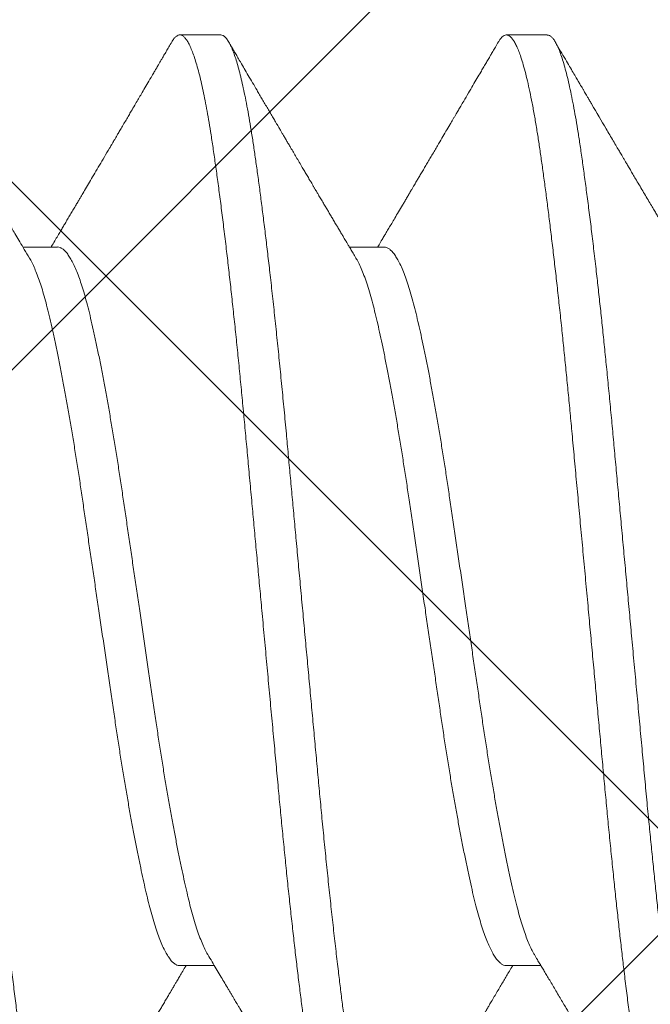
# Model space of a CAD drawing. Units: inches. Extents: x 0 to 25, y 0 to 32.5.
# Drawn here: x 23.1 to 23.3, y 15.5 to 15.7 of the extents above; entities that cross this region are included whole.
import ezdxf
from ezdxf.enums import TextEntityAlignment as Align

# ---------------------------------------------------------------- set-up
doc = ezdxf.new("R2010")
doc.units = ezdxf.units.IN
doc.header["$MEASUREMENT"] = 0
doc.linetypes.add('SLD-Solid', pattern=[0])
doc.layers.add('WINTECH_DESIGN', color=3, linetype='Continuous', lineweight=25)
doc.styles.get("Standard").update_dxf_attribs({"font": 'arial.ttf'})

# ---------------------------------------------------------------- blocks, each defined once
blk = doc.blocks.new('2inWALLPANEL')
at = {"layer": 'WINTECH_DESIGN'}
h = blk.add_hatch(dxfattribs=at)
h.set_pattern_fill('ANSI38', color=54, scale=1.5)
h.set_pattern_definition([(45, (-42.24049, -33.43958), (-0.1325825, 0.1325825), []), (135, (-42.24049, -33.43958), (-0.39774756, 0.1325825), [0.46875, -0.28125])])
h.paths.add_polyline_path([(0.04, 0), (0.04, -2), (0.875, -2), (0.9375, -2.17172), (1.0625, -1.82828), (1.125, -2), (1.96, -2), (1.96, 0)])
blk = doc.blocks.new('119')
at = {"layer": 'WINTECH_DESIGN', "color": 7, "linetype": 'SLD-Solid', "lineweight": 15}
for p, q in [((0.33936, 0.0786), (0.33181, 0.0786)), ((0.41081, 0.0786), (0.40325, 0.0786)), ((0.36616, -0.07865), (0.37371, -0.07865)), ((0.4376, -0.07865), (0.44515, -0.07865)), ((0.33043, -0.12506), (0.33936, -0.12506)), ((0.40188, -0.12506), (0.41081, -0.12506))]:
    blk.add_line(p, q, dxfattribs=at)
for points, knots in [([(0.29295, 0.12344), (0.29299, 0.12352), (0.29319, 0.12388), (0.29353, 0.12433), (0.29399, 0.12477), (0.29444, 0.125), (0.29488, 0.12502), (0.29531, 0.12485), (0.29574, 0.1245), (0.29617, 0.12396), (0.29661, 0.12324), (0.29708, 0.12229), (0.29757, 0.12107), (0.29809, 0.11955), (0.29861, 0.11778), (0.29913, 0.11578), (0.29964, 0.11355), (0.30015, 0.1111), (0.30065, 0.10851), (0.30112, 0.10581), (0.30157, 0.10303), (0.30201, 0.10009), (0.30246, 0.09698), (0.30292, 0.0937), (0.30338, 0.09025), (0.30384, 0.08663), (0.30432, 0.08287), (0.30479, 0.07895), (0.30526, 0.07489), (0.30574, 0.07071), (0.30621, 0.06649), (0.30666, 0.06226), (0.3071, 0.05802), (0.30754, 0.05371), (0.30798, 0.04934), (0.30843, 0.04468), (0.3089, 0.03973), (0.30938, 0.03447), (0.30988, 0.02913), (0.31038, 0.02371), (0.31088, 0.01822), (0.3114, 0.01267), (0.3119, 0.00724), (0.31239, 0.00194), (0.31287, -0.00321), (0.31334, -0.00834), (0.31381, -0.01346), (0.31428, -0.01854), (0.31475, -0.02358), (0.31521, -0.02856), (0.31566, -0.03346), (0.31611, -0.0383), (0.31655, -0.04307), (0.31701, -0.04779), (0.31746, -0.05236), (0.3179, -0.05678), (0.31835, -0.06104), (0.31879, -0.06521), (0.31924, -0.0693), (0.31971, -0.0735), (0.32021, -0.07777), (0.32072, -0.08208), (0.32124, -0.08622), (0.32175, -0.09018), (0.32225, -0.09394), (0.32275, -0.0975), (0.32322, -0.10076), (0.32368, -0.10375), (0.32413, -0.10649), (0.32459, -0.10907), (0.32506, -0.11148), (0.32553, -0.11371), (0.326, -0.11576), (0.32647, -0.11761), (0.32695, -0.11926), (0.32742, -0.12071), (0.3279, -0.12196), (0.32837, -0.123), (0.32883, -0.12381), (0.32927, -0.12441), (0.3297, -0.12481), (0.33009, -0.12503), (0.33033, -0.12504), (0.33043, -0.12504)], [0, 0, 0, 0, 0.003268, 0.015636, 0.02795, 0.0402, 0.052391, 0.063926, 0.07552, 0.087164, 0.098851, 0.11057, 0.12416, 0.137769, 0.151383, 0.164988, 0.17857, 0.192116, 0.205613, 0.217929, 0.230183, 0.242373, 0.254607, 0.266906, 0.279261, 0.291662, 0.304099, 0.31656, 0.329036, 0.341516, 0.353989, 0.365733, 0.377452, 0.389137, 0.400781, 0.412374, 0.425713, 0.43902, 0.452406, 0.465863, 0.479379, 0.49294, 0.506532, 0.519008, 0.531487, 0.54396, 0.556416, 0.568844, 0.581233, 0.593574, 0.605856, 0.61807, 0.630272, 0.642544, 0.654876, 0.66655, 0.67826, 0.689997, 0.701753, 0.713518, 0.727131, 0.74073, 0.754303, 0.767835, 0.781312, 0.794723, 0.808053, 0.820253, 0.832522, 0.844852, 0.857233, 0.869654, 0.882105, 0.894575, 0.907055, 0.919532, 0.931997, 0.944438, 0.956845, 0.968503, 0.980113, 0.991667, 1, 1, 1, 1]), ([(0.34113, -0.1235), (0.34101, -0.1237), (0.34073, -0.12416), (0.34031, -0.12464), (0.33985, -0.12497), (0.33941, -0.12509), (0.33896, -0.12501), (0.33852, -0.12473), (0.33808, -0.12426), (0.33764, -0.12362), (0.3372, -0.12279), (0.33675, -0.12177), (0.33628, -0.12051), (0.33579, -0.11896), (0.33527, -0.11711), (0.33475, -0.11502), (0.33424, -0.1127), (0.33373, -0.11017), (0.33322, -0.10743), (0.33274, -0.10457), (0.33228, -0.10163), (0.33184, -0.0986), (0.33138, -0.09541), (0.33093, -0.09204), (0.33046, -0.08851), (0.32999, -0.08481), (0.32952, -0.08097), (0.32905, -0.07698), (0.32857, -0.07286), (0.32809, -0.06862), (0.32762, -0.06427), (0.32716, -0.05989), (0.32671, -0.05553), (0.32627, -0.05118), (0.32584, -0.04677), (0.32541, -0.04231), (0.32497, -0.03757), (0.32451, -0.03252), (0.32401, -0.02715), (0.32351, -0.0217), (0.323, -0.01618), (0.32248, -0.01062), (0.32196, -0.00502), (0.32146, 0.00044), (0.32097, 0.00574), (0.32049, 0.01086), (0.32002, 0.01597), (0.31956, 0.02103), (0.31909, 0.02603), (0.31864, 0.03098), (0.31818, 0.03585), (0.31774, 0.04065), (0.31729, 0.04539), (0.31684, 0.05008), (0.31637, 0.05471), (0.31592, 0.05917), (0.31546, 0.06347), (0.31502, 0.0676), (0.31457, 0.07162), (0.31412, 0.07555), (0.31365, 0.07955), (0.31316, 0.08361), (0.31264, 0.08768), (0.31213, 0.09156), (0.31163, 0.09525), (0.31114, 0.09873), (0.31066, 0.10201), (0.31018, 0.10501), (0.30971, 0.10776), (0.30925, 0.11025), (0.30878, 0.11257), (0.30831, 0.11471), (0.30784, 0.11665), (0.30736, 0.11841), (0.30689, 0.11996), (0.30641, 0.12131), (0.30594, 0.12245), (0.30547, 0.12338), (0.305, 0.12411), (0.30455, 0.12462), (0.30412, 0.1249), (0.30382, 0.12502), (0.30366, 0.12499), (0.30364, 0.12499)], [0, 0, 0, 0, 0.009496, 0.021838, 0.034121, 0.046336, 0.058537, 0.070808, 0.082433, 0.094103, 0.10581, 0.117545, 0.1293, 0.142912, 0.156525, 0.170123, 0.183693, 0.197222, 0.210696, 0.224102, 0.23632, 0.248519, 0.260786, 0.273115, 0.285495, 0.297915, 0.310365, 0.322836, 0.335315, 0.347792, 0.360257, 0.372699, 0.3844, 0.396061, 0.407676, 0.419235, 0.430733, 0.444068, 0.457483, 0.470964, 0.484498, 0.498073, 0.511673, 0.525286, 0.537764, 0.55023, 0.562673, 0.575083, 0.587449, 0.599761, 0.61201, 0.6242, 0.636438, 0.648741, 0.6611, 0.673504, 0.685231, 0.696981, 0.708743, 0.72051, 0.732272, 0.745863, 0.759422, 0.772935, 0.786389, 0.79977, 0.813074, 0.826418, 0.838719, 0.851076, 0.863478, 0.875915, 0.888377, 0.900854, 0.913333, 0.925806, 0.93826, 0.950685, 0.963072, 0.975409, 0.986986, 0.998503, 1, 1, 1, 1]), ([(0.36439, 0.12345), (0.36443, 0.12351), (0.36461, 0.12385), (0.36496, 0.1243), (0.36543, 0.12478), (0.36592, 0.12501), (0.36641, 0.12501), (0.3669, 0.12476), (0.3674, 0.12427), (0.3679, 0.12353), (0.3684, 0.12256), (0.36889, 0.1214), (0.36936, 0.12007), (0.36984, 0.11854), (0.37031, 0.1168), (0.37079, 0.11487), (0.37126, 0.11274), (0.37173, 0.11044), (0.37219, 0.10796), (0.37265, 0.10531), (0.3731, 0.1025), (0.37354, 0.09953), (0.37398, 0.09645), (0.37442, 0.09327), (0.37486, 0.09), (0.3753, 0.08659), (0.37574, 0.08304), (0.37621, 0.07916), (0.3767, 0.07494), (0.37722, 0.07038), (0.37774, 0.06567), (0.37826, 0.06084), (0.37877, 0.0559), (0.37927, 0.05087), (0.37976, 0.0459), (0.38022, 0.04102), (0.38066, 0.03622), (0.38111, 0.03136), (0.38157, 0.02642), (0.38203, 0.02142), (0.3825, 0.01636), (0.38297, 0.01126), (0.38345, 0.00614), (0.38392, 0.00099), (0.3844, -0.00415), (0.38487, -0.00929), (0.38534, -0.0143), (0.38579, -0.01918), (0.38623, -0.02393), (0.38666, -0.02862), (0.38709, -0.03325), (0.38753, -0.03805), (0.38799, -0.04302), (0.38849, -0.04816), (0.38899, -0.05324), (0.3895, -0.05823), (0.39001, -0.06312), (0.39053, -0.0679), (0.39103, -0.07241), (0.39152, -0.07667), (0.392, -0.08066), (0.39247, -0.08452), (0.39294, -0.08823), (0.3934, -0.09177), (0.39386, -0.09515), (0.39432, -0.09836), (0.39476, -0.1014), (0.39521, -0.10427), (0.39566, -0.10698), (0.39612, -0.10953), (0.39658, -0.11186), (0.39703, -0.11398), (0.39748, -0.11589), (0.39792, -0.11763), (0.39837, -0.11919), (0.39884, -0.12064), (0.39934, -0.12195), (0.39985, -0.12308), (0.40036, -0.12395), (0.40086, -0.12459), (0.40136, -0.12494), (0.4017, -0.12509), (0.40187, -0.12505), (0.40188, -0.12505)], [0, 0, 0, 0, 0.002708, 0.014372, 0.027809, 0.041171, 0.05447, 0.067835, 0.081274, 0.094776, 0.108326, 0.120778, 0.13325, 0.145729, 0.158206, 0.17067, 0.18311, 0.195515, 0.207876, 0.220182, 0.232422, 0.244612, 0.256858, 0.268464, 0.280118, 0.291812, 0.303537, 0.315286, 0.328895, 0.342509, 0.356114, 0.369695, 0.383239, 0.396733, 0.410162, 0.422406, 0.434595, 0.446839, 0.459147, 0.471509, 0.483916, 0.496357, 0.508821, 0.521299, 0.533778, 0.546249, 0.5587, 0.570413, 0.582091, 0.593724, 0.605306, 0.616827, 0.630136, 0.643525, 0.656986, 0.670504, 0.684067, 0.69766, 0.711271, 0.723751, 0.736222, 0.748674, 0.761098, 0.773481, 0.785814, 0.798087, 0.81029, 0.822502, 0.834784, 0.847124, 0.859512, 0.871229, 0.882971, 0.89473, 0.906496, 0.918261, 0.93186, 0.945431, 0.95896, 0.972435, 0.985842, 0.999169, 1, 1, 1, 1]), ([(0.41257, -0.12349), (0.41249, -0.12363), (0.41225, -0.12407), (0.41185, -0.12454), (0.41138, -0.12493), (0.41093, -0.12508), (0.41049, -0.12504), (0.41004, -0.12479), (0.40958, -0.12434), (0.40912, -0.12367), (0.40865, -0.1228), (0.40818, -0.12172), (0.4077, -0.12043), (0.40723, -0.11894), (0.40675, -0.11725), (0.40629, -0.11539), (0.40583, -0.11339), (0.40539, -0.11127), (0.40495, -0.10899), (0.40452, -0.10656), (0.40407, -0.10385), (0.40361, -0.10083), (0.40312, -0.09747), (0.40262, -0.09391), (0.40212, -0.09014), (0.40161, -0.08619), (0.40109, -0.08204), (0.40059, -0.07785), (0.4001, -0.07363), (0.39963, -0.06941), (0.39915, -0.06507), (0.39868, -0.06064), (0.39821, -0.05611), (0.39775, -0.0515), (0.39729, -0.04683), (0.39684, -0.0421), (0.39639, -0.03732), (0.39595, -0.03247), (0.39549, -0.02755), (0.39504, -0.02265), (0.39459, -0.0178), (0.39415, -0.013), (0.3937, -0.00818), (0.39325, -0.00333), (0.39278, 0.00177), (0.39229, 0.00713), (0.39177, 0.01271), (0.39126, 0.01826), (0.39075, 0.02376), (0.39025, 0.02918), (0.38975, 0.03452), (0.38928, 0.03963), (0.38882, 0.04452), (0.38837, 0.04922), (0.3879, 0.05386), (0.38744, 0.05843), (0.38697, 0.06291), (0.38649, 0.0673), (0.38602, 0.07157), (0.38554, 0.07573), (0.38507, 0.07976), (0.38459, 0.08365), (0.38412, 0.08738), (0.38367, 0.0909), (0.38322, 0.09419), (0.3828, 0.09726), (0.38237, 0.10018), (0.38196, 0.10295), (0.38151, 0.10572), (0.38103, 0.10846), (0.38053, 0.11112), (0.38001, 0.11357), (0.3795, 0.1158), (0.37898, 0.1178), (0.37846, 0.11956), (0.37796, 0.12104), (0.37747, 0.12226), (0.377, 0.12323), (0.37653, 0.12399), (0.37607, 0.12455), (0.37562, 0.12488), (0.37529, 0.12502), (0.37511, 0.12499), (0.37509, 0.12498)], [0, 0, 0, 0, 0.0061, 0.019577, 0.031872, 0.0441, 0.056293, 0.068551, 0.080872, 0.093244, 0.10566, 0.118106, 0.130574, 0.143053, 0.155531, 0.167999, 0.179734, 0.191442, 0.203112, 0.214737, 0.226309, 0.239621, 0.252952, 0.266363, 0.279841, 0.293373, 0.306946, 0.320546, 0.333024, 0.345502, 0.357971, 0.370417, 0.382833, 0.395206, 0.407526, 0.419784, 0.431977, 0.444205, 0.4565, 0.468852, 0.48054, 0.492262, 0.504007, 0.515768, 0.527534, 0.541144, 0.554736, 0.568297, 0.581812, 0.595269, 0.608654, 0.62196, 0.634185, 0.646478, 0.658827, 0.671223, 0.683656, 0.696115, 0.70859, 0.72107, 0.733544, 0.746001, 0.758432, 0.770824, 0.782465, 0.794055, 0.805585, 0.817078, 0.828628, 0.842062, 0.855558, 0.869105, 0.882688, 0.896293, 0.909907, 0.923515, 0.935974, 0.948405, 0.9608, 0.973146, 0.985435, 0.997657, 1, 1, 1, 1]), ([(0.43584, 0.12345), (0.43599, 0.1237), (0.4363, 0.1242), (0.43675, 0.12467), (0.43721, 0.12495), (0.43765, 0.12503), (0.4381, 0.12491), (0.43855, 0.12458), (0.43901, 0.12404), (0.43948, 0.12329), (0.43995, 0.12234), (0.44042, 0.12117), (0.4409, 0.1198), (0.44137, 0.11823), (0.44184, 0.11649), (0.44229, 0.1146), (0.44274, 0.11259), (0.44318, 0.1104), (0.44361, 0.10807), (0.44407, 0.10545), (0.44454, 0.10254), (0.44502, 0.09929), (0.44551, 0.09584), (0.44601, 0.09219), (0.44652, 0.08833), (0.44703, 0.08429), (0.44753, 0.08019), (0.44802, 0.07605), (0.4485, 0.0719), (0.44897, 0.06764), (0.44945, 0.06326), (0.44992, 0.05878), (0.45038, 0.05422), (0.45084, 0.04959), (0.4513, 0.04489), (0.45175, 0.04014), (0.45219, 0.03534), (0.45264, 0.03046), (0.45309, 0.0256), (0.45354, 0.02078), (0.45398, 0.01601), (0.45442, 0.0112), (0.45487, 0.00637), (0.45534, 0.00126), (0.45584, -0.00409), (0.45635, -0.0097), (0.45687, -0.01527), (0.45738, -0.02079), (0.45789, -0.02626), (0.45838, -0.03164), (0.45886, -0.0368), (0.45932, -0.04173), (0.45977, -0.04646), (0.46023, -0.05114), (0.46069, -0.05575), (0.46116, -0.06029), (0.46163, -0.06473), (0.4621, -0.06907), (0.46258, -0.0733), (0.46305, -0.07741), (0.46353, -0.08138), (0.464, -0.08521), (0.46446, -0.08882), (0.46491, -0.09221), (0.46534, -0.09538), (0.46577, -0.09839), (0.46619, -0.10126), (0.46663, -0.10412), (0.4671, -0.10696), (0.4676, -0.10973), (0.46811, -0.1123), (0.46863, -0.11465), (0.46914, -0.11678), (0.46966, -0.11867), (0.47017, -0.12028), (0.47065, -0.12163), (0.47113, -0.12273), (0.4716, -0.12361), (0.47206, -0.12429), (0.47252, -0.12476), (0.47294, -0.12502), (0.4732, -0.12503), (0.47332, -0.12504)], [0, 0, 0, 0, 0.012151, 0.024481, 0.036751, 0.048951, 0.061167, 0.073451, 0.085794, 0.098185, 0.110614, 0.123071, 0.135544, 0.148024, 0.160499, 0.172248, 0.183975, 0.19567, 0.207325, 0.218932, 0.232289, 0.245589, 0.258957, 0.2724, 0.285904, 0.299457, 0.313043, 0.325516, 0.337996, 0.350472, 0.362933, 0.375368, 0.387768, 0.400121, 0.412418, 0.424649, 0.436841, 0.449097, 0.461416, 0.473079, 0.48478, 0.496512, 0.508264, 0.520028, 0.533641, 0.547245, 0.560825, 0.574367, 0.587857, 0.601284, 0.614633, 0.626824, 0.639077, 0.651393, 0.663763, 0.676175, 0.68862, 0.701087, 0.713565, 0.726044, 0.738512, 0.75096, 0.763377, 0.775046, 0.786669, 0.798238, 0.809745, 0.821255, 0.834648, 0.848112, 0.861632, 0.875197, 0.888791, 0.902402, 0.916016, 0.928485, 0.940934, 0.953352, 0.965729, 0.978054, 0.990317, 1, 1, 1, 1]), ([(0.33325, 0.07617), (0.33303, 0.07655), (0.33263, 0.07722), (0.33208, 0.07813), (0.33167, 0.07884), (0.33134, 0.07938), (0.33107, 0.07984), (0.3308, 0.0803), (0.3304, 0.08096), (0.32987, 0.08185), (0.32921, 0.08297), (0.32851, 0.08415), (0.32781, 0.08533), (0.32712, 0.0865), (0.32647, 0.0876), (0.3259, 0.08856), (0.3254, 0.0894), (0.32492, 0.09023), (0.32436, 0.09116), (0.32373, 0.09224), (0.32303, 0.09343), (0.32238, 0.09454), (0.32178, 0.09554), (0.32125, 0.09644), (0.32071, 0.09736), (0.32018, 0.09826), (0.31971, 0.09907), (0.31931, 0.09973), (0.319, 0.10026), (0.31878, 0.10065), (0.31858, 0.10099), (0.31835, 0.10137), (0.31805, 0.10189), (0.31768, 0.10251), (0.31728, 0.10319), (0.31688, 0.10388), (0.3163, 0.10486), (0.31555, 0.10614), (0.31458, 0.10779), (0.31372, 0.10926), (0.31295, 0.11057), (0.31231, 0.11166), (0.3117, 0.1127), (0.31116, 0.11363), (0.31071, 0.11439), (0.31038, 0.11495), (0.31014, 0.11537), (0.30996, 0.11568), (0.30978, 0.11598), (0.3096, 0.11628), (0.30938, 0.11666), (0.30908, 0.11717), (0.30869, 0.11784), (0.30821, 0.11866), (0.30764, 0.11964), (0.30698, 0.12077), (0.30622, 0.12207), (0.30568, 0.12298), (0.3054, 0.12347)], [0, 0, 0, 0, 0.0236655, 0.0429713, 0.057913, 0.068487, 0.0774315, 0.0872184, 0.0978475, 0.1195238, 0.1439246, 0.1686206, 0.194314, 0.2192144, 0.2431507, 0.2637891, 0.2803845, 0.2965307, 0.3163699, 0.3397071, 0.3649187, 0.3916532, 0.4099833, 0.4289675, 0.4486056, 0.4684084, 0.4856399, 0.4998746, 0.510836, 0.5189637, 0.5245666, 0.5321798, 0.5433022, 0.5573774, 0.5719618, 0.5863907, 0.600664, 0.6340222, 0.6680417, 0.7050604, 0.7274416, 0.7507999, 0.7738101, 0.7934391, 0.8095653, 0.8224088, 0.8288952, 0.8358168, 0.8421728, 0.8477527, 0.8552225, 0.8659935, 0.8800664, 0.8974417, 0.9181215, 0.9421064, 0.9693986, 1, 1, 1, 1]), ([(0.36439, 0.12347), (0.3641, 0.12296), (0.36355, 0.12202), (0.36278, 0.12071), (0.36212, 0.11958), (0.36157, 0.11863), (0.36113, 0.11788), (0.3608, 0.11731), (0.36057, 0.11693), (0.36042, 0.11667), (0.36027, 0.11642), (0.3601, 0.11612), (0.35989, 0.11576), (0.35967, 0.11539), (0.35946, 0.11503), (0.35912, 0.11445), (0.35864, 0.11364), (0.35805, 0.11263), (0.35748, 0.11164), (0.3569, 0.11066), (0.35627, 0.10958), (0.35562, 0.10848), (0.35495, 0.10733), (0.35427, 0.10617), (0.35364, 0.1051), (0.35309, 0.10416), (0.35265, 0.10343), (0.35227, 0.10278), (0.35195, 0.10222), (0.35168, 0.10176), (0.35143, 0.10135), (0.3512, 0.10095), (0.35091, 0.10047), (0.35058, 0.0999), (0.34969, 0.09838), (0.34828, 0.09599), (0.34687, 0.0936), (0.34599, 0.0921), (0.34561, 0.09147), (0.34523, 0.09083), (0.34487, 0.09022), (0.34455, 0.08968), (0.3443, 0.08925), (0.34411, 0.08893), (0.34391, 0.08858), (0.34362, 0.0881), (0.34319, 0.08737), (0.34264, 0.08644), (0.34201, 0.08538), (0.34136, 0.08428), (0.34072, 0.08319), (0.34009, 0.08214), (0.33948, 0.08112), (0.33886, 0.08006), (0.33836, 0.07922), (0.33806, 0.07872), (0.33799, 0.0786)], [0, 0, 0, 0, 0.033446, 0.062738, 0.087879, 0.108869, 0.125712, 0.138409, 0.146442, 0.151144, 0.156194, 0.162998, 0.171348, 0.179712, 0.187781, 0.195556, 0.218639, 0.241859, 0.262956, 0.284396, 0.307553, 0.334996, 0.358319, 0.38406, 0.412219, 0.429943, 0.446845, 0.461269, 0.473214, 0.484206, 0.492012, 0.500647, 0.511314, 0.524011, 0.538689, 0.612745, 0.684253, 0.698402, 0.71261, 0.726876, 0.741153, 0.753551, 0.763098, 0.769795, 0.77486, 0.786229, 0.802455, 0.823534, 0.848527, 0.873342, 0.8975, 0.921001, 0.943845, 0.966245, 0.991526, 1, 1, 1, 1]), ([(0.4047, 0.07617), (0.40438, 0.0767), (0.40376, 0.07775), (0.40285, 0.07928), (0.40199, 0.08073), (0.40118, 0.08209), (0.40053, 0.08319), (0.40001, 0.08406), (0.39962, 0.08471), (0.39925, 0.08534), (0.39891, 0.08592), (0.39862, 0.08641), (0.39834, 0.08689), (0.39803, 0.08741), (0.39752, 0.08826), (0.39684, 0.08942), (0.39602, 0.09081), (0.39522, 0.09217), (0.39446, 0.09345), (0.39375, 0.09465), (0.3931, 0.09576), (0.39252, 0.09674), (0.39207, 0.09751), (0.39169, 0.09814), (0.39136, 0.09871), (0.39097, 0.09937), (0.39052, 0.10014), (0.39, 0.10103), (0.38943, 0.102), (0.38792, 0.10457), (0.38644, 0.10708), (0.38502, 0.1095), (0.38457, 0.11027), (0.38416, 0.11097), (0.38381, 0.11158), (0.38351, 0.11208), (0.38327, 0.1125), (0.38307, 0.11283), (0.3829, 0.11313), (0.38271, 0.11345), (0.38247, 0.11385), (0.38218, 0.11435), (0.38182, 0.11496), (0.38141, 0.11567), (0.3809, 0.11654), (0.38028, 0.1176), (0.37954, 0.11886), (0.37872, 0.12026), (0.37781, 0.12181), (0.37718, 0.1229), (0.37685, 0.12346)], [0, 0, 0, 0, 0.033712, 0.06654, 0.097337, 0.125797, 0.153237, 0.167003, 0.180965, 0.194934, 0.207191, 0.21732, 0.226275, 0.237348, 0.25082, 0.280371, 0.310549, 0.33927, 0.366532, 0.392091, 0.415406, 0.436457, 0.45428, 0.464767, 0.476361, 0.490328, 0.506668, 0.525383, 0.546424, 0.568221, 0.688274, 0.70535, 0.722074, 0.736917, 0.749702, 0.760429, 0.769097, 0.775706, 0.781577, 0.787859, 0.796307, 0.806919, 0.819698, 0.834644, 0.851756, 0.875153, 0.901674, 0.931321, 0.964096, 1, 1, 1, 1]), ([(0.43584, 0.12346), (0.43541, 0.12272), (0.43457, 0.1213), (0.43338, 0.11926), (0.43228, 0.11739), (0.4313, 0.1157), (0.43041, 0.11418), (0.42963, 0.11285), (0.42893, 0.11166), (0.42832, 0.11063), (0.42782, 0.10977), (0.42744, 0.10912), (0.42716, 0.10865), (0.42694, 0.10827), (0.42671, 0.10787), (0.42642, 0.10738), (0.42605, 0.10676), (0.42561, 0.10601), (0.42506, 0.10506), (0.4244, 0.10394), (0.42366, 0.10269), (0.42293, 0.10143), (0.42221, 0.10021), (0.42151, 0.09902), (0.42078, 0.09779), (0.42007, 0.09658), (0.41939, 0.09543), (0.41877, 0.09437), (0.41811, 0.09325), (0.41734, 0.09194), (0.41646, 0.09046), (0.41567, 0.08911), (0.41499, 0.08797), (0.41446, 0.08708), (0.41394, 0.0862), (0.41346, 0.08538), (0.41305, 0.08469), (0.41277, 0.08423), (0.4126, 0.08393), (0.41247, 0.08372), (0.41231, 0.08344), (0.41208, 0.08306), (0.41179, 0.08257), (0.41141, 0.08192), (0.41092, 0.0811), (0.41032, 0.08008), (0.40981, 0.07923), (0.40951, 0.07872), (0.40943, 0.0786)], [0, 0, 0, 0, 0.049445, 0.094947, 0.136511, 0.17414, 0.207838, 0.237607, 0.26345, 0.287299, 0.306424, 0.320826, 0.330507, 0.337882, 0.346113, 0.357186, 0.37096, 0.3876, 0.407102, 0.43405, 0.462805, 0.490802, 0.518039, 0.544517, 0.570235, 0.600282, 0.625224, 0.647312, 0.671124, 0.700375, 0.734485, 0.77043, 0.790625, 0.810655, 0.83052, 0.84963, 0.865126, 0.876631, 0.880888, 0.884832, 0.890955, 0.899485, 0.91042, 0.923759, 0.942936, 0.965568, 0.991649, 1, 1, 1, 1]), ([(0.37227, -0.07621), (0.37219, -0.07608), (0.37191, -0.07563), (0.37142, -0.07464), (0.37082, -0.07324), (0.37022, -0.07164), (0.36962, -0.06985), (0.36903, -0.06787), (0.36846, -0.06577), (0.36792, -0.06355), (0.36738, -0.06123), (0.36683, -0.05876), (0.36628, -0.05613), (0.36571, -0.05335), (0.36515, -0.05044), (0.36458, -0.0474), (0.36401, -0.04424), (0.36344, -0.04098), (0.36287, -0.03765), (0.36232, -0.03425), (0.36178, -0.03082), (0.36124, -0.02733), (0.3607, -0.02369), (0.36015, -0.0199), (0.35956, -0.01595), (0.35897, -0.01192), (0.35838, -0.00786), (0.35777, -0.00375), (0.35718, 0.00028), (0.3566, 0.00424), (0.35603, 0.00811), (0.35546, 0.01194), (0.35491, 0.01573), (0.35436, 0.01947), (0.35382, 0.02314), (0.35329, 0.02675), (0.35274, 0.03031), (0.35219, 0.03382), (0.35163, 0.03724), (0.35107, 0.04056), (0.35051, 0.04378), (0.34995, 0.04689), (0.34938, 0.04998), (0.34879, 0.05301), (0.34819, 0.05596), (0.34761, 0.05875), (0.34703, 0.06137), (0.34646, 0.06381), (0.3459, 0.06605), (0.34534, 0.06808), (0.34479, 0.06993), (0.34422, 0.07161), (0.34365, 0.07312), (0.34308, 0.07446), (0.34251, 0.07561), (0.34194, 0.07659), (0.34138, 0.07737), (0.34082, 0.07796), (0.34027, 0.07836), (0.33978, 0.07857), (0.33949, 0.07858), (0.33936, 0.07858)], [0, 0, 0, 0, 0.007198, 0.02531, 0.043418, 0.061496, 0.07952, 0.097463, 0.115301, 0.132003, 0.148717, 0.165543, 0.182461, 0.199451, 0.216493, 0.233563, 0.250642, 0.267707, 0.284737, 0.301407, 0.318003, 0.334506, 0.350899, 0.368642, 0.386508, 0.404473, 0.422512, 0.4406, 0.458712, 0.475787, 0.492838, 0.509844, 0.526783, 0.543635, 0.560381, 0.577062, 0.59385, 0.610737, 0.627704, 0.644425, 0.661182, 0.677956, 0.694724, 0.712803, 0.730828, 0.748772, 0.766612, 0.784325, 0.802061, 0.818898, 0.835825, 0.852821, 0.869867, 0.886939, 0.904017, 0.92108, 0.938104, 0.95507, 0.971956, 0.988444, 1, 1, 1, 1]), ([(0.44371, -0.07623), (0.44371, -0.07623), (0.44352, -0.07594), (0.44314, -0.07519), (0.44257, -0.07398), (0.442, -0.07257), (0.44144, -0.071), (0.44089, -0.06929), (0.44035, -0.06742), (0.4398, -0.06535), (0.43925, -0.06308), (0.43868, -0.06058), (0.43809, -0.0579), (0.4375, -0.05506), (0.4369, -0.05205), (0.43631, -0.04896), (0.43573, -0.04579), (0.43516, -0.04258), (0.43459, -0.03927), (0.43403, -0.03587), (0.43347, -0.0324), (0.43292, -0.02887), (0.43238, -0.02529), (0.43185, -0.02165), (0.43131, -0.01796), (0.43076, -0.01422), (0.4302, -0.01045), (0.42965, -0.00667), (0.42909, -0.00287), (0.42851, 0.00105), (0.42792, 0.00506), (0.42732, 0.00915), (0.42672, 0.01321), (0.42614, 0.01721), (0.42556, 0.02114), (0.425, 0.02493), (0.42445, 0.02859), (0.4239, 0.03212), (0.42335, 0.0356), (0.42278, 0.039), (0.42222, 0.04232), (0.42165, 0.04553), (0.42108, 0.04864), (0.42051, 0.05163), (0.41994, 0.05448), (0.41938, 0.05718), (0.41884, 0.05972), (0.41831, 0.06209), (0.41778, 0.06431), (0.41724, 0.06645), (0.41667, 0.06849), (0.41608, 0.0704), (0.41548, 0.07213), (0.41488, 0.07367), (0.41427, 0.07501), (0.41368, 0.07612), (0.4131, 0.07701), (0.41254, 0.0777), (0.41198, 0.0782), (0.41143, 0.07849), (0.41104, 0.07862), (0.41084, 0.07859), (0.41081, 0.07858)], [0, 0, 0, 0, 0.000123, 0.017194, 0.034273, 0.051337, 0.06806, 0.084729, 0.101322, 0.117822, 0.13552, 0.153277, 0.171155, 0.189128, 0.207173, 0.225265, 0.242343, 0.259417, 0.276466, 0.293469, 0.310405, 0.327253, 0.343992, 0.360677, 0.377469, 0.394361, 0.411028, 0.42775, 0.444508, 0.461281, 0.479388, 0.497463, 0.51548, 0.533415, 0.551243, 0.568946, 0.585678, 0.602519, 0.61945, 0.636449, 0.653496, 0.67057, 0.687648, 0.704709, 0.721731, 0.738693, 0.755275, 0.771759, 0.788141, 0.804588, 0.822463, 0.840435, 0.85848, 0.876571, 0.894683, 0.912791, 0.929836, 0.946833, 0.963761, 0.980598, 0.997325, 1, 1, 1, 1]), ([(0.36616, -0.07863), (0.36605, -0.07863), (0.36577, -0.07864), (0.36531, -0.07845), (0.36476, -0.07807), (0.36421, -0.07751), (0.36366, -0.07677), (0.36308, -0.07582), (0.36249, -0.07465), (0.36189, -0.07324), (0.36129, -0.07164), (0.36069, -0.06985), (0.3601, -0.06787), (0.35953, -0.06577), (0.35899, -0.06355), (0.35845, -0.06123), (0.3579, -0.05876), (0.35735, -0.05613), (0.35678, -0.05335), (0.35622, -0.05044), (0.35565, -0.0474), (0.35508, -0.04424), (0.35451, -0.04098), (0.35394, -0.03765), (0.35339, -0.03425), (0.35285, -0.03082), (0.35231, -0.02733), (0.35177, -0.02369), (0.35122, -0.0199), (0.35063, -0.01595), (0.35004, -0.01192), (0.34944, -0.00786), (0.34884, -0.00375), (0.34825, 0.00028), (0.34767, 0.00424), (0.3471, 0.00811), (0.34653, 0.01194), (0.34598, 0.01573), (0.34543, 0.01947), (0.34489, 0.02314), (0.34436, 0.02675), (0.34381, 0.03031), (0.34326, 0.03382), (0.3427, 0.03724), (0.34214, 0.04056), (0.34158, 0.04378), (0.34102, 0.04689), (0.34045, 0.04998), (0.33986, 0.05301), (0.33926, 0.05596), (0.33868, 0.05875), (0.3381, 0.06137), (0.33753, 0.06381), (0.33697, 0.06605), (0.33641, 0.06808), (0.33585, 0.06993), (0.33529, 0.07161), (0.33472, 0.07312), (0.33415, 0.07445), (0.33366, 0.07547), (0.33336, 0.07597), (0.33325, 0.07615)], [0, 0, 0, 0, 0.009741, 0.026517, 0.043092, 0.059747, 0.076461, 0.093214, 0.111326, 0.129435, 0.147513, 0.165536, 0.183479, 0.201317, 0.21802, 0.234733, 0.251559, 0.268478, 0.285468, 0.302509, 0.31958, 0.336659, 0.353723, 0.370753, 0.387423, 0.404019, 0.420522, 0.436915, 0.454658, 0.472524, 0.490489, 0.508528, 0.526616, 0.544728, 0.561803, 0.578854, 0.59586, 0.612799, 0.629651, 0.646397, 0.663078, 0.679866, 0.696753, 0.71372, 0.730441, 0.747198, 0.763971, 0.78074, 0.798819, 0.816843, 0.834787, 0.852627, 0.870341, 0.888077, 0.904913, 0.92184, 0.938837, 0.955882, 0.972954, 0.990033, 1, 1, 1, 1]), ([(0.4376, -0.07864), (0.43758, -0.07865), (0.43739, -0.07868), (0.43701, -0.07856), (0.43646, -0.07828), (0.43591, -0.07779), (0.43535, -0.07712), (0.43478, -0.07626), (0.43421, -0.07521), (0.43364, -0.07397), (0.43307, -0.07257), (0.43251, -0.071), (0.43196, -0.06929), (0.43142, -0.06742), (0.43087, -0.06535), (0.43032, -0.06308), (0.42975, -0.06058), (0.42916, -0.0579), (0.42857, -0.05506), (0.42797, -0.05205), (0.42738, -0.04896), (0.4268, -0.04579), (0.42623, -0.04258), (0.42566, -0.03927), (0.4251, -0.03587), (0.42454, -0.0324), (0.42399, -0.02887), (0.42345, -0.02529), (0.42292, -0.02165), (0.42237, -0.01796), (0.42182, -0.01422), (0.42127, -0.01045), (0.42072, -0.00667), (0.42016, -0.00287), (0.41958, 0.00105), (0.41899, 0.00506), (0.41839, 0.00915), (0.41779, 0.01321), (0.4172, 0.01721), (0.41663, 0.02114), (0.41607, 0.02493), (0.41552, 0.02859), (0.41497, 0.03212), (0.41442, 0.0356), (0.41385, 0.039), (0.41329, 0.04232), (0.41272, 0.04553), (0.41214, 0.04864), (0.41158, 0.05163), (0.41101, 0.05448), (0.41045, 0.05718), (0.40991, 0.05972), (0.40937, 0.06209), (0.40885, 0.06431), (0.40831, 0.06645), (0.40774, 0.06849), (0.40715, 0.0704), (0.40655, 0.07213), (0.40595, 0.07367), (0.40534, 0.075), (0.40492, 0.07582), (0.40471, 0.07615), (0.40469, 0.07617)], [0, 0, 0, 0, 0.001599, 0.018318, 0.035149, 0.052072, 0.069065, 0.086108, 0.10318, 0.120258, 0.137322, 0.154046, 0.170714, 0.187308, 0.203807, 0.221506, 0.239263, 0.25714, 0.275114, 0.293159, 0.311251, 0.328328, 0.345402, 0.362452, 0.379455, 0.396391, 0.413238, 0.429978, 0.446662, 0.463455, 0.480347, 0.497013, 0.513736, 0.530494, 0.547267, 0.565374, 0.583448, 0.601466, 0.619401, 0.637228, 0.654932, 0.671664, 0.688505, 0.705436, 0.722435, 0.739482, 0.756556, 0.773634, 0.790695, 0.807717, 0.824679, 0.841261, 0.857745, 0.874128, 0.890574, 0.908449, 0.926422, 0.944466, 0.962557, 0.980669, 0.998777, 1, 1, 1, 1]), ([(0.30082, -0.07623), (0.30118, -0.07683), (0.30186, -0.07797), (0.30282, -0.07959), (0.30366, -0.08101), (0.30435, -0.08217), (0.3049, -0.08309), (0.30532, -0.08381), (0.30567, -0.08439), (0.30595, -0.08486), (0.30626, -0.08538), (0.30666, -0.08606), (0.3072, -0.08698), (0.30784, -0.08806), (0.30857, -0.08928), (0.30934, -0.0906), (0.31013, -0.09194), (0.31087, -0.09318), (0.31153, -0.0943), (0.31209, -0.09526), (0.31261, -0.09613), (0.31306, -0.0969), (0.31345, -0.09756), (0.3138, -0.09816), (0.31419, -0.09883), (0.31468, -0.09966), (0.3153, -0.10071), (0.316, -0.1019), (0.31676, -0.10319), (0.31832, -0.10584), (0.31977, -0.10831), (0.32109, -0.11057), (0.32148, -0.11124), (0.32182, -0.11182), (0.32211, -0.11231), (0.32234, -0.1127), (0.32251, -0.113), (0.32267, -0.11326), (0.32286, -0.11359), (0.32316, -0.1141), (0.32358, -0.11481), (0.32412, -0.11574), (0.32479, -0.11689), (0.32558, -0.11824), (0.3265, -0.11981), (0.32755, -0.1216), (0.32828, -0.12286), (0.32867, -0.12352)], [0, 0, 0, 0, 0.038353, 0.072576, 0.10266, 0.128597, 0.146357, 0.161455, 0.17389, 0.183659, 0.190858, 0.207497, 0.226413, 0.249262, 0.27611, 0.304237, 0.332588, 0.361163, 0.383327, 0.403669, 0.42206, 0.438493, 0.452559, 0.464091, 0.476532, 0.494812, 0.516894, 0.542775, 0.570491, 0.598481, 0.711098, 0.727112, 0.741344, 0.753594, 0.76386, 0.772143, 0.778443, 0.782781, 0.788911, 0.799537, 0.814662, 0.834287, 0.858414, 0.887046, 0.920185, 0.957835, 1, 1, 1, 1]), ([(0.37227, -0.07623), (0.37248, -0.07658), (0.37287, -0.07723), (0.3734, -0.07813), (0.37383, -0.07885), (0.37416, -0.07941), (0.37439, -0.0798), (0.3746, -0.08015), (0.37486, -0.08059), (0.37523, -0.08121), (0.37567, -0.08196), (0.37614, -0.08275), (0.37663, -0.08357), (0.37711, -0.08438), (0.37761, -0.08522), (0.37808, -0.08602), (0.37855, -0.08682), (0.37903, -0.08762), (0.37955, -0.08851), (0.38009, -0.08941), (0.38059, -0.09026), (0.38099, -0.09095), (0.38127, -0.09142), (0.38147, -0.09175), (0.38163, -0.09203), (0.38184, -0.09239), (0.38212, -0.09285), (0.38249, -0.09349), (0.38296, -0.09428), (0.38349, -0.09518), (0.38429, -0.09653), (0.38531, -0.09827), (0.38632, -0.09998), (0.38703, -0.10119), (0.38747, -0.10194), (0.38789, -0.10267), (0.38828, -0.10332), (0.38859, -0.10384), (0.38882, -0.10424), (0.38903, -0.10459), (0.38927, -0.105), (0.38956, -0.10549), (0.38993, -0.10614), (0.39041, -0.10695), (0.39098, -0.10792), (0.39158, -0.10894), (0.39218, -0.10996), (0.39277, -0.11097), (0.39335, -0.11196), (0.39406, -0.11317), (0.39489, -0.11458), (0.39582, -0.11617), (0.39668, -0.11765), (0.39734, -0.11877), (0.3978, -0.11956), (0.39809, -0.12006), (0.39837, -0.12053), (0.39867, -0.12104), (0.39904, -0.12169), (0.39954, -0.12253), (0.39991, -0.12317), (0.40012, -0.12352)], [0, 0, 0, 0, 0.022466, 0.041393, 0.056775, 0.068609, 0.076892, 0.081665, 0.090968, 0.104328, 0.121483, 0.138622, 0.154488, 0.173336, 0.190135, 0.208176, 0.223761, 0.24089, 0.259563, 0.279782, 0.298582, 0.313159, 0.32351, 0.328679, 0.333976, 0.341508, 0.351274, 0.363277, 0.382134, 0.401435, 0.420216, 0.46796, 0.511962, 0.528525, 0.544485, 0.55984, 0.574305, 0.585948, 0.592866, 0.599656, 0.608258, 0.618674, 0.630905, 0.649139, 0.670288, 0.692268, 0.713886, 0.735142, 0.756037, 0.77657, 0.811631, 0.84558, 0.877321, 0.905268, 0.916577, 0.927118, 0.93689, 0.946447, 0.959759, 0.977609, 1, 1, 1, 1]), ([(0.44371, -0.07623), (0.44409, -0.07686), (0.4448, -0.07805), (0.44579, -0.07972), (0.44666, -0.08119), (0.4474, -0.08243), (0.44801, -0.08345), (0.44849, -0.08426), (0.44885, -0.08487), (0.44913, -0.08535), (0.44946, -0.08592), (0.4499, -0.08666), (0.45045, -0.08759), (0.45104, -0.08858), (0.45167, -0.08965), (0.45237, -0.09083), (0.45304, -0.09196), (0.45367, -0.09304), (0.45426, -0.09403), (0.45483, -0.09501), (0.45536, -0.0959), (0.45579, -0.09664), (0.4561, -0.09717), (0.45631, -0.09752), (0.45646, -0.09778), (0.45662, -0.09805), (0.45683, -0.0984), (0.4571, -0.09886), (0.45759, -0.09969), (0.45828, -0.10086), (0.45914, -0.10233), (0.46, -0.1038), (0.46086, -0.10526), (0.46162, -0.10654), (0.46226, -0.10764), (0.4628, -0.10856), (0.46332, -0.10945), (0.46384, -0.11033), (0.46433, -0.11116), (0.46474, -0.11186), (0.46505, -0.11239), (0.46528, -0.11279), (0.46553, -0.11322), (0.46581, -0.1137), (0.46612, -0.11423), (0.46643, -0.11474), (0.46675, -0.11529), (0.46713, -0.11594), (0.46761, -0.11676), (0.4682, -0.11777), (0.46889, -0.11895), (0.46969, -0.12032), (0.47059, -0.12186), (0.47123, -0.12295), (0.47156, -0.12352)], [0, 0, 0, 0, 0.0400605, 0.0755914, 0.1065826, 0.133026, 0.1545884, 0.1717386, 0.1844712, 0.1933795, 0.2020674, 0.2203004, 0.2407105, 0.2609587, 0.2833394, 0.308297, 0.3358466, 0.3556543, 0.3766159, 0.3985139, 0.4178289, 0.4333313, 0.445018, 0.451522, 0.4558523, 0.4611934, 0.4687049, 0.4783878, 0.4902426, 0.5212377, 0.5524246, 0.5834851, 0.6144182, 0.6451383, 0.664831, 0.6841312, 0.7030382, 0.7215519, 0.7396725, 0.756011, 0.7657894, 0.7734359, 0.7813655, 0.7925222, 0.8039499, 0.8148067, 0.8253564, 0.8385265, 0.8560065, 0.8772569, 0.9022793, 0.9310757, 0.9636484, 1, 1, 1, 1]), ([(0.34112, -0.12352), (0.34134, -0.12315), (0.34174, -0.12246), (0.34232, -0.12149), (0.34284, -0.12059), (0.34336, -0.1197), (0.34389, -0.1188), (0.34443, -0.11786), (0.34507, -0.11677), (0.34583, -0.11549), (0.34671, -0.11397), (0.34768, -0.11231), (0.34857, -0.11081), (0.34931, -0.10955), (0.34984, -0.10863), (0.35029, -0.10787), (0.35066, -0.10725), (0.351, -0.10667), (0.35136, -0.10605), (0.35189, -0.10514), (0.3526, -0.10393), (0.3535, -0.10241), (0.35432, -0.10101), (0.35504, -0.09978), (0.35565, -0.09875), (0.35624, -0.09774), (0.35682, -0.09676), (0.35738, -0.09581), (0.35792, -0.09489), (0.35843, -0.09403), (0.35883, -0.09335), (0.35913, -0.09284), (0.35936, -0.09245), (0.35961, -0.09203), (0.35992, -0.09151), (0.36029, -0.09087), (0.36073, -0.09013), (0.36119, -0.08935), (0.36165, -0.08858), (0.36224, -0.08758), (0.36294, -0.08638), (0.36374, -0.08505), (0.36443, -0.08387), (0.36496, -0.08298), (0.36536, -0.08231), (0.36568, -0.08177), (0.36608, -0.08109), (0.36661, -0.0802), (0.36711, -0.07937), (0.36743, -0.07882), (0.36753, -0.07865)], [0, 0, 0, 0, 0.024775, 0.045996, 0.065136, 0.084783, 0.104983, 0.125738, 0.147045, 0.17781, 0.211584, 0.248433, 0.288353, 0.312072, 0.332734, 0.349595, 0.362656, 0.374591, 0.388288, 0.403748, 0.435288, 0.469221, 0.50552, 0.528685, 0.551702, 0.57414, 0.596001, 0.617285, 0.637992, 0.657739, 0.674324, 0.683893, 0.691733, 0.700435, 0.712, 0.726425, 0.743375, 0.76141, 0.778582, 0.79489, 0.828742, 0.858293, 0.884287, 0.907651, 0.918112, 0.929147, 0.943994, 0.963412, 0.988653, 1, 1, 1, 1]), ([(0.41257, -0.12352), (0.41278, -0.12316), (0.41319, -0.12246), (0.41376, -0.12149), (0.41425, -0.12065), (0.41467, -0.11993), (0.41501, -0.11935), (0.41528, -0.11889), (0.41547, -0.11856), (0.4156, -0.11835), (0.41569, -0.11819), (0.41578, -0.11804), (0.41588, -0.11786), (0.41609, -0.1175), (0.41643, -0.11693), (0.41703, -0.1159), (0.41779, -0.11459), (0.41862, -0.11318), (0.41935, -0.11194), (0.42002, -0.1108), (0.42071, -0.10962), (0.42137, -0.10849), (0.422, -0.10742), (0.42259, -0.10642), (0.42319, -0.10538), (0.42377, -0.1044), (0.42428, -0.10354), (0.42464, -0.10292), (0.42489, -0.1025), (0.42506, -0.1022), (0.42524, -0.10189), (0.42549, -0.10148), (0.42581, -0.10093), (0.42643, -0.09987), (0.4273, -0.09839), (0.42838, -0.09657), (0.42939, -0.09485), (0.43034, -0.09325), (0.43121, -0.09176), (0.43197, -0.09047), (0.43257, -0.08946), (0.43306, -0.08863), (0.43354, -0.08782), (0.43408, -0.08691), (0.43464, -0.08596), (0.43521, -0.08499), (0.43576, -0.08407), (0.43628, -0.08319), (0.43681, -0.08231), (0.43738, -0.08133), (0.43803, -0.08024), (0.43857, -0.07933), (0.4389, -0.07879), (0.43898, -0.07865)], [0, 0, 0, 0, 0.024473, 0.046096, 0.06487, 0.080795, 0.093873, 0.104104, 0.111192, 0.115708, 0.118426, 0.121746, 0.12584, 0.130707, 0.145241, 0.164072, 0.199761, 0.232237, 0.258519, 0.282542, 0.308327, 0.337136, 0.35802, 0.380248, 0.403816, 0.427211, 0.44628, 0.460789, 0.46899, 0.474397, 0.480436, 0.489616, 0.501935, 0.517392, 0.560249, 0.600907, 0.639204, 0.675096, 0.708483, 0.738589, 0.761191, 0.776188, 0.794423, 0.815423, 0.836831, 0.858322, 0.879898, 0.898457, 0.917513, 0.939149, 0.963634, 0.990962, 1, 1, 1, 1])]:
    blk.add_open_spline(points, degree=3, knots=knots, dxfattribs=at)
at = {"layer": 'WINTECH_DESIGN', "color": 6}
blk.add_attdef('119', text='', height=0.063, rotation=90, dxfattribs=at).set_placement((-0.23228, 0.00323), align=Align.CENTER)
blk = doc.blocks.new('IVFINS2in_HEAD')
at = {"layer": 'WINTECH_DESIGN', "rotation": 180}
for name, p in [('2inWALLPANEL', (2.155, 0.75)), ('119', (2.217, 1.744))]:
    blk.add_blockref(name, p, dxfattribs=at)

msp = doc.modelspace()

# ---------------------------------------------------------------- block references
at = {"layer": 'WINTECH_DESIGN'}
msp.add_blockref('IVFINS2in_HEAD', (21.35882, 13.85738), dxfattribs=at)

doc.saveas('drawing.dxf')
